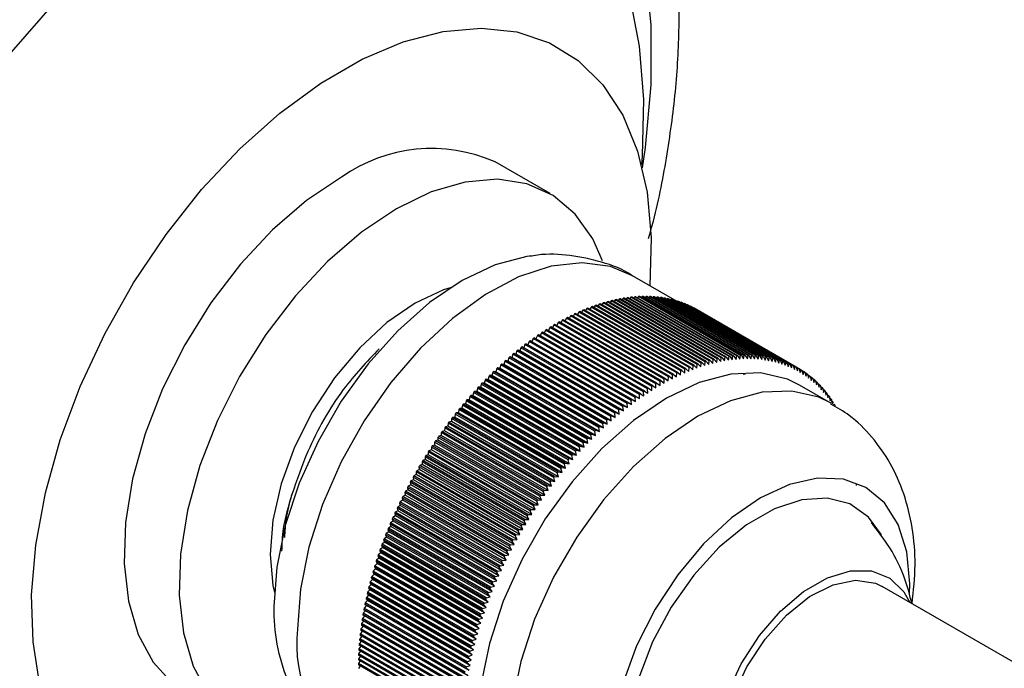
# Model space of a CAD drawing. Units: millimetres. Extents: x 3 to 2496, y 5 to 2495.
# Drawn here: x 223 to 267, y 2089 to 2119 of the extents above; entities that cross this region are included whole.
import ezdxf

# ---------------------------------------------------------------- set-up
doc = ezdxf.new("R2010")
doc.units = ezdxf.units.MM

msp = doc.modelspace()

# ---------------------------------------------------------------- linework, layer by layer
at = {"color": 7, "linetype": 'Continuous', "lineweight": 25}
for p, q in [((246.729, 2110.835), (244.254, 2112.264)), ((252.453, 2105.972), (250.438, 2107.135)), ((249.665, 2106.05), (249.609, 2105.974)), ((254.261, 2103.397), (249.665, 2106.05)), ((254.305, 2103.406), (249.708, 2106.06)), ((249.843, 2106.087), (249.788, 2106.014)), ((254.439, 2103.434), (249.843, 2106.087)), ((254.482, 2103.442), (249.886, 2106.095)), ((250.02, 2106.118), (249.966, 2106.049)), ((254.616, 2103.465), (250.02, 2106.118)), ((254.659, 2103.472), (250.062, 2106.125)), ((250.195, 2106.145), (250.143, 2106.079)), ((254.791, 2103.492), (250.195, 2106.145)), ((254.834, 2103.497), (250.238, 2106.151)), ((250.369, 2106.166), (250.318, 2106.104)), ((254.965, 2103.513), (250.369, 2106.166)), ((255.007, 2103.518), (250.411, 2106.171)), ((250.542, 2106.183), (250.493, 2106.124)), ((255.138, 2103.53), (250.542, 2106.183)), ((255.18, 2103.533), (250.583, 2106.186)), ((250.713, 2106.194), (250.665, 2106.139)), ((255.309, 2103.541), (250.713, 2106.194)), ((255.35, 2103.543), (250.754, 2106.196)), ((250.882, 2106.201), (250.836, 2106.149)), ((255.478, 2103.547), (250.882, 2106.201)), ((255.519, 2103.548), (250.923, 2106.201)), ((251.05, 2106.202), (251.006, 2106.153)), ((255.646, 2103.549), (251.05, 2106.202)), ((255.686, 2103.548), (251.09, 2106.201)), ((251.216, 2106.198), (251.174, 2106.153)), ((255.812, 2103.545), (251.216, 2106.198)), ((255.852, 2103.543), (251.256, 2106.196)), ((251.38, 2106.189), (251.34, 2106.148)), ((255.976, 2103.536), (251.38, 2106.189)), ((256.016, 2103.533), (251.419, 2106.186)), ((251.542, 2106.175), (251.505, 2106.137)), ((256.138, 2103.522), (251.542, 2106.175)), ((256.177, 2103.518), (251.581, 2106.171)), ((251.702, 2106.157), (251.667, 2106.122)), ((256.298, 2103.503), (251.702, 2106.157)), ((256.337, 2103.498), (251.741, 2106.151)), ((251.86, 2106.133), (251.828, 2106.101)), ((256.456, 2103.479), (251.86, 2106.133)), ((256.494, 2103.473), (251.898, 2106.126)), ((252.016, 2106.104), (251.986, 2106.075)), ((256.612, 2103.45), (252.016, 2106.104)), ((256.65, 2103.442), (252.054, 2106.096)), ((252.17, 2106.07), (252.143, 2106.045)), ((256.766, 2103.416), (252.17, 2106.07)), ((256.803, 2103.407), (252.207, 2106.061)), ((252.847, 2102.946), (248.251, 2105.599)), ((248.391, 2105.656), (248.329, 2105.554)), ((252.987, 2103.003), (248.391, 2105.656)), ((253.032, 2103.02), (248.436, 2105.674)), ((248.576, 2105.727), (248.514, 2105.629)), ((253.172, 2103.074), (248.576, 2105.727)), ((253.217, 2103.09), (248.62, 2105.744)), ((248.759, 2105.793), (248.699, 2105.698)), ((253.355, 2103.14), (248.759, 2105.793)), ((253.4, 2103.155), (248.804, 2105.809)), ((248.942, 2105.854), (248.882, 2105.763)), ((253.538, 2103.201), (248.942, 2105.854)), ((253.583, 2103.215), (248.987, 2105.869)), ((249.124, 2105.911), (249.065, 2105.823)), ((253.721, 2103.257), (249.124, 2105.911)), ((253.765, 2103.27), (249.169, 2105.924)), ((249.306, 2105.962), (249.247, 2105.878)), ((253.902, 2103.309), (249.306, 2105.962)), ((253.946, 2103.321), (249.35, 2105.974)), ((249.486, 2106.009), (249.429, 2105.928)), ((254.082, 2103.355), (249.486, 2106.009)), ((254.126, 2103.366), (249.53, 2106.019)), ((252.321, 2106.031), (252.297, 2106.009)), ((256.918, 2103.377), (252.321, 2106.031)), ((256.954, 2103.367), (252.358, 2106.02)), ((252.471, 2105.987), (252.449, 2105.968)), ((257.067, 2103.333), (252.471, 2105.987)), ((257.103, 2103.322), (252.507, 2105.975)), ((252.617, 2105.938), (252.599, 2105.922)), ((257.214, 2103.284), (252.617, 2105.938)), ((257.249, 2103.272), (252.653, 2105.925)), ((252.762, 2105.884), (252.746, 2105.871)), ((257.358, 2103.231), (252.762, 2105.884)), ((257.393, 2103.217), (252.797, 2105.87)), ((252.904, 2105.825), (252.891, 2105.815)), ((257.5, 2103.172), (252.904, 2105.825)), ((257.534, 2103.157), (252.938, 2105.81)), ((253.043, 2105.762), (253.034, 2105.755)), ((257.639, 2103.108), (253.043, 2105.762)), ((257.673, 2103.092), (253.076, 2105.745)), ((253.18, 2105.693), (253.174, 2105.689)), ((257.776, 2103.04), (253.18, 2105.693)), ((257.809, 2103.022), (253.212, 2105.676)), ((253.313, 2105.62), (253.312, 2105.618)), ((257.91, 2102.966), (253.313, 2105.62)), ((251.916, 2102.501), (247.32, 2105.155)), ((247.462, 2105.229), (247.398, 2105.11)), ((252.058, 2102.576), (247.462, 2105.229)), ((252.103, 2102.6), (247.507, 2105.253)), ((247.648, 2105.324), (247.585, 2105.208)), ((252.244, 2102.671), (247.648, 2105.324)), ((252.29, 2102.693), (247.694, 2105.347)), ((247.835, 2105.414), (247.772, 2105.301)), ((252.431, 2102.761), (247.835, 2105.414)), ((252.476, 2102.782), (247.88, 2105.435)), ((248.021, 2105.5), (247.958, 2105.39)), ((252.617, 2102.846), (248.021, 2105.5)), ((252.662, 2102.866), (248.066, 2105.52)), ((248.206, 2105.58), (248.144, 2105.475)), ((252.802, 2102.927), (248.206, 2105.58)), ((251.169, 2102.063), (246.573, 2104.716)), ((246.714, 2104.805), (246.652, 2104.671)), ((251.31, 2102.151), (246.714, 2104.805)), ((251.356, 2102.179), (246.759, 2104.833)), ((246.901, 2104.918), (246.838, 2104.787)), ((251.497, 2102.264), (246.901, 2104.918)), ((251.543, 2102.291), (246.946, 2104.944)), ((247.088, 2105.026), (247.025, 2104.899)), ((251.684, 2102.373), (247.088, 2105.026)), ((251.73, 2102.399), (247.133, 2105.052)), ((247.275, 2105.13), (247.212, 2105.007)), ((251.871, 2102.477), (247.275, 2105.13)), ((245.968, 2104.309), (245.909, 2104.164)), ((250.565, 2101.656), (245.968, 2104.309)), ((250.61, 2101.688), (246.014, 2104.341)), ((246.154, 2104.439), (246.093, 2104.295)), ((250.75, 2101.786), (246.154, 2104.439)), ((250.796, 2101.817), (246.2, 2104.47)), ((246.341, 2104.565), (246.279, 2104.425)), ((250.937, 2101.912), (246.341, 2104.565)), ((250.982, 2101.942), (246.386, 2104.596)), ((246.527, 2104.687), (246.465, 2104.55)), ((251.123, 2102.034), (246.527, 2104.687)), ((245.414, 2103.892), (245.361, 2103.747)), ((250.01, 2101.239), (245.414, 2103.892)), ((250.055, 2101.274), (245.459, 2103.928)), ((245.543, 2103.89), (245.459, 2103.928)), ((245.598, 2104.035), (245.543, 2103.89)), ((250.21, 2101.196), (245.543, 2103.89)), ((250.194, 2101.382), (245.598, 2104.035)), ((250.239, 2101.416), (245.643, 2104.07)), ((245.726, 2104.029), (245.643, 2104.07)), ((245.783, 2104.174), (245.726, 2104.029)), ((250.393, 2101.335), (245.726, 2104.029)), ((250.379, 2101.521), (245.783, 2104.174)), ((250.424, 2101.554), (245.828, 2104.207)), ((245.909, 2104.164), (245.828, 2104.207)), ((250.576, 2101.469), (245.909, 2104.164)), ((244.866, 2103.44), (244.819, 2103.294)), ((249.462, 2100.786), (244.866, 2103.44)), ((249.506, 2100.824), (244.91, 2103.478)), ((244.999, 2103.449), (244.91, 2103.478)), ((245.047, 2103.595), (244.999, 2103.449)), ((249.666, 2100.755), (244.999, 2103.449)), ((249.644, 2100.941), (245.047, 2103.595)), ((249.688, 2100.978), (245.092, 2103.632)), ((245.179, 2103.6), (245.092, 2103.632)), ((245.23, 2103.745), (245.179, 2103.6)), ((249.846, 2100.905), (245.179, 2103.6)), ((249.826, 2101.092), (245.23, 2103.745)), ((249.871, 2101.128), (245.275, 2103.782)), ((245.361, 2103.747), (245.275, 2103.782)), ((250.028, 2101.052), (245.361, 2103.747)), ((254.239, 2103.229), (254.261, 2103.397)), ((254.305, 2103.406), (254.415, 2103.267)), ((254.415, 2103.267), (254.439, 2103.434)), ((254.482, 2103.442), (254.591, 2103.3)), ((254.591, 2103.3), (254.616, 2103.465)), ((254.659, 2103.472), (254.765, 2103.328)), ((254.765, 2103.328), (254.791, 2103.492)), ((254.834, 2103.497), (254.938, 2103.351)), ((254.938, 2103.351), (254.965, 2103.513)), ((255.007, 2103.518), (255.109, 2103.369)), ((255.109, 2103.369), (255.138, 2103.53)), ((255.18, 2103.533), (255.279, 2103.382)), ((255.279, 2103.382), (255.309, 2103.541)), ((255.35, 2103.543), (255.447, 2103.391)), ((255.447, 2103.391), (255.478, 2103.547)), ((255.519, 2103.548), (255.614, 2103.394)), ((255.614, 2103.394), (255.646, 2103.549)), ((255.686, 2103.548), (255.779, 2103.392)), ((255.779, 2103.392), (255.812, 2103.545)), ((255.852, 2103.543), (255.942, 2103.385)), ((255.942, 2103.385), (255.976, 2103.536)), ((256.016, 2103.533), (256.103, 2103.373)), ((256.103, 2103.373), (256.138, 2103.522)), ((256.177, 2103.518), (256.263, 2103.356)), ((256.263, 2103.356), (256.298, 2103.503)), ((256.337, 2103.498), (256.42, 2103.335)), ((256.42, 2103.335), (256.456, 2103.479)), ((256.494, 2103.473), (256.575, 2103.308)), ((256.575, 2103.308), (256.612, 2103.45)), ((256.65, 2103.442), (256.728, 2103.276)), ((256.728, 2103.276), (256.766, 2103.416)), ((256.803, 2103.407), (256.879, 2103.239)), ((256.879, 2103.239), (256.918, 2103.377)), ((244.326, 2102.952), (244.286, 2102.807)), ((248.922, 2100.299), (244.326, 2102.952)), ((248.965, 2100.34), (244.369, 2102.993)), ((244.462, 2102.973), (244.369, 2102.993)), ((244.505, 2103.119), (244.462, 2102.973)), ((249.129, 2100.279), (244.462, 2102.973)), ((249.101, 2100.465), (244.505, 2103.119)), ((249.145, 2100.505), (244.548, 2103.158)), ((244.64, 2103.135), (244.548, 2103.158)), ((244.685, 2103.281), (244.64, 2103.135)), ((249.307, 2100.441), (244.64, 2103.135)), ((249.281, 2100.628), (244.685, 2103.281)), ((249.325, 2100.667), (244.729, 2103.32)), ((244.819, 2103.294), (244.729, 2103.32)), ((249.486, 2100.6), (244.819, 2103.294)), ((252.792, 2102.748), (252.802, 2102.927)), ((252.847, 2102.946), (252.975, 2102.825)), ((252.975, 2102.825), (252.987, 2103.003)), ((253.032, 2103.02), (253.158, 2102.897)), ((253.158, 2102.897), (253.172, 2103.074)), ((253.217, 2103.09), (253.34, 2102.965)), ((253.34, 2102.965), (253.355, 2103.14)), ((253.4, 2103.155), (253.522, 2103.027)), ((253.522, 2103.027), (253.538, 2103.201)), ((253.583, 2103.215), (253.702, 2103.085)), ((253.702, 2103.085), (253.721, 2103.257)), ((253.765, 2103.27), (253.882, 2103.138)), ((253.882, 2103.138), (253.902, 2103.309)), ((253.946, 2103.321), (254.061, 2103.186)), ((254.061, 2103.186), (254.082, 2103.355)), ((254.126, 2103.366), (254.239, 2103.229)), ((256.954, 2103.367), (257.028, 2103.198)), ((257.028, 2103.198), (257.067, 2103.333)), ((257.103, 2103.322), (257.174, 2103.151)), ((257.174, 2103.151), (257.214, 2103.284)), ((257.249, 2103.272), (257.318, 2103.1)), ((257.318, 2103.1), (257.358, 2103.231)), ((257.393, 2103.217), (257.459, 2103.043)), ((257.459, 2103.043), (257.5, 2103.172)), ((257.534, 2103.157), (257.598, 2102.982)), ((257.598, 2102.982), (257.639, 2103.108)), ((257.673, 2103.092), (257.735, 2102.916)), ((257.735, 2102.916), (257.776, 2103.04)), ((257.809, 2103.022), (257.868, 2102.845)), ((257.868, 2102.845), (257.91, 2102.966)), ((257.942, 2102.948), (257.999, 2102.77)), ((258.041, 2102.888), (257.943, 2102.945)), ((243.972, 2102.609), (243.936, 2102.465)), ((248.568, 2099.956), (243.972, 2102.609)), ((248.611, 2099.998), (244.015, 2102.652)), ((244.11, 2102.638), (244.015, 2102.652)), ((244.148, 2102.783), (244.11, 2102.638)), ((248.777, 2099.944), (244.11, 2102.638)), ((248.744, 2100.129), (244.148, 2102.783)), ((248.787, 2100.171), (244.191, 2102.824)), ((244.286, 2102.807), (244.191, 2102.824)), ((248.953, 2100.113), (244.286, 2102.807)), ((251.916, 2102.501), (252.054, 2102.394)), ((252.054, 2102.394), (252.058, 2102.576)), ((252.103, 2102.6), (252.239, 2102.49)), ((252.239, 2102.49), (252.244, 2102.671)), ((252.29, 2102.693), (252.424, 2102.581)), ((252.424, 2102.581), (252.431, 2102.761)), ((252.476, 2102.782), (252.608, 2102.667)), ((252.608, 2102.667), (252.617, 2102.846)), ((252.662, 2102.866), (252.792, 2102.748)), ((255.529, 2102.698), (255.423, 2102.684)), ((257.999, 2102.77), (258.041, 2102.888)), ((258.072, 2102.868), (258.127, 2102.689)), ((258.169, 2102.805), (258.075, 2102.86)), ((258.127, 2102.689), (258.169, 2102.805)), ((258.2, 2102.784), (258.253, 2102.604)), ((258.295, 2102.718), (258.204, 2102.77)), ((258.253, 2102.604), (258.295, 2102.718)), ((258.325, 2102.696), (258.375, 2102.515)), ((258.417, 2102.625), (258.33, 2102.675)), ((258.375, 2102.515), (258.417, 2102.625)), ((258.447, 2102.602), (258.494, 2102.42)), ((258.537, 2102.528), (258.453, 2102.576)), ((258.494, 2102.42), (258.537, 2102.528)), ((258.565, 2102.504), (258.611, 2102.321)), ((243.451, 2102.069), (243.422, 2101.926)), ((248.047, 2099.415), (243.451, 2102.069)), ((248.089, 2099.46), (243.493, 2102.114)), ((243.592, 2102.109), (243.493, 2102.114)), ((243.623, 2102.252), (243.592, 2102.109)), ((248.259, 2099.415), (243.592, 2102.109)), ((248.219, 2099.599), (243.623, 2102.252)), ((248.261, 2099.643), (243.665, 2102.296)), ((243.763, 2102.288), (243.665, 2102.296)), ((243.797, 2102.432), (243.763, 2102.288)), ((248.43, 2099.594), (243.763, 2102.288)), ((248.393, 2099.779), (243.797, 2102.432)), ((248.435, 2099.822), (243.839, 2102.476)), ((243.936, 2102.465), (243.839, 2102.476)), ((248.603, 2099.771), (243.936, 2102.465)), ((251.169, 2102.063), (251.314, 2101.967)), ((251.314, 2101.967), (251.31, 2102.151)), ((251.356, 2102.179), (251.499, 2102.08)), ((251.499, 2102.08), (251.497, 2102.264)), ((251.543, 2102.291), (251.684, 2102.189)), ((251.684, 2102.189), (251.684, 2102.373)), ((251.73, 2102.399), (251.869, 2102.294)), ((251.869, 2102.294), (251.871, 2102.477)), ((259.381, 2101.396), (257.966, 2102.212)), ((258.653, 2102.427), (258.573, 2102.473)), ((258.611, 2102.321), (258.653, 2102.427)), ((258.681, 2102.401), (258.724, 2102.218)), ((258.767, 2102.32), (258.69, 2102.365)), ((258.724, 2102.218), (258.767, 2102.32)), ((258.794, 2102.294), (258.835, 2102.11)), ((258.877, 2102.21), (258.803, 2102.252)), ((258.835, 2102.11), (258.877, 2102.21)), ((258.903, 2102.182), (258.942, 2101.998)), ((258.984, 2102.095), (258.913, 2102.136)), ((258.942, 2101.998), (258.984, 2102.095)), ((259.01, 2102.066), (259.046, 2101.881)), ((243.111, 2101.692), (243.087, 2101.55)), ((247.707, 2099.038), (243.111, 2101.692)), ((243.254, 2101.74), (243.152, 2101.738)), ((247.748, 2099.085), (243.152, 2101.738)), ((243.28, 2101.882), (243.254, 2101.74)), ((247.921, 2099.045), (243.254, 2101.74)), ((247.876, 2099.228), (243.28, 2101.882)), ((247.918, 2099.274), (243.322, 2101.927)), ((243.422, 2101.926), (243.322, 2101.927)), ((248.089, 2099.232), (243.422, 2101.926)), ((250.576, 2101.469), (250.565, 2101.656)), ((250.61, 2101.688), (250.76, 2101.6)), ((250.76, 2101.6), (250.75, 2101.786)), ((250.796, 2101.817), (250.944, 2101.727)), ((250.944, 2101.727), (250.937, 2101.912)), ((250.982, 2101.942), (251.129, 2101.849)), ((251.129, 2101.849), (251.123, 2102.034)), ((259.088, 2101.975), (259.02, 2102.014)), ((259.046, 2101.881), (259.088, 2101.975)), ((259.113, 2101.945), (259.147, 2101.76)), ((259.188, 2101.851), (259.123, 2101.889)), ((259.147, 2101.76), (259.188, 2101.851)), ((259.212, 2101.82), (259.244, 2101.635)), ((259.286, 2101.723), (259.223, 2101.759)), ((259.244, 2101.635), (259.286, 2101.723)), ((259.309, 2101.691), (259.339, 2101.505)), ((259.38, 2101.59), (259.319, 2101.625)), ((242.759, 2101.163), (242.655, 2101.152)), ((247.251, 2098.499), (242.655, 2101.152)), ((242.778, 2101.303), (242.759, 2101.163)), ((247.426, 2098.469), (242.759, 2101.163)), ((247.375, 2098.649), (242.778, 2101.303)), ((242.922, 2101.358), (242.819, 2101.351)), ((247.415, 2098.697), (242.819, 2101.351)), ((242.944, 2101.499), (242.922, 2101.358)), ((247.589, 2098.664), (242.922, 2101.358)), ((247.54, 2098.845), (242.944, 2101.499)), ((243.087, 2101.55), (242.985, 2101.546)), ((247.581, 2098.893), (242.985, 2101.546)), ((247.754, 2098.856), (243.087, 2101.55)), ((250.028, 2101.052), (250.01, 2101.239)), ((250.055, 2101.274), (250.21, 2101.196)), ((250.21, 2101.196), (250.194, 2101.382)), ((250.239, 2101.416), (250.393, 2101.335)), ((250.393, 2101.335), (250.379, 2101.521)), ((250.424, 2101.554), (250.576, 2101.469)), ((259.339, 2101.505), (259.38, 2101.59)), ((259.402, 2101.557), (259.43, 2101.371)), ((259.47, 2101.454), (259.412, 2101.487)), ((259.43, 2101.371), (259.47, 2101.454)), ((259.557, 2101.313), (259.502, 2101.345)), ((242.438, 2100.764), (242.332, 2100.747)), ((246.928, 2098.094), (242.332, 2100.747)), ((242.453, 2100.902), (242.438, 2100.764)), ((247.105, 2098.07), (242.438, 2100.764)), ((247.049, 2098.249), (242.453, 2100.902)), ((242.598, 2100.965), (242.492, 2100.951)), ((247.089, 2098.298), (242.492, 2100.951)), ((242.615, 2101.104), (242.598, 2100.965)), ((247.265, 2098.271), (242.598, 2100.965)), ((247.211, 2098.45), (242.615, 2101.104)), ((249.486, 2100.6), (249.462, 2100.786)), ((249.506, 2100.824), (249.666, 2100.755)), ((249.666, 2100.755), (249.644, 2100.941)), ((249.688, 2100.978), (249.846, 2100.905)), ((249.846, 2100.905), (249.826, 2101.092)), ((249.871, 2101.128), (250.028, 2101.052)), ((241.98, 2100.281), (241.973, 2100.146)), ((246.577, 2097.627), (241.98, 2100.281)), ((242.126, 2100.355), (242.018, 2100.332)), ((246.614, 2097.679), (242.018, 2100.332)), ((242.136, 2100.49), (242.126, 2100.355)), ((246.793, 2097.66), (242.126, 2100.355)), ((246.732, 2097.837), (242.136, 2100.49)), ((242.281, 2100.561), (242.174, 2100.541)), ((246.77, 2097.888), (242.174, 2100.541)), ((242.293, 2100.697), (242.281, 2100.561)), ((246.948, 2097.866), (242.281, 2100.561)), ((246.89, 2098.044), (242.293, 2100.697)), ((248.953, 2100.113), (248.922, 2100.299)), ((248.965, 2100.34), (249.129, 2100.279)), ((249.129, 2100.279), (249.101, 2100.465)), ((249.145, 2100.505), (249.307, 2100.441)), ((249.307, 2100.441), (249.281, 2100.628)), ((249.325, 2100.667), (249.486, 2100.6)), ((241.676, 2099.854), (241.673, 2099.722)), ((246.272, 2097.201), (241.676, 2099.854)), ((241.822, 2099.935), (241.713, 2099.906)), ((246.309, 2097.253), (241.713, 2099.906)), ((241.827, 2100.068), (241.822, 2099.935)), ((246.489, 2097.241), (241.822, 2099.935)), ((246.423, 2097.415), (241.827, 2100.068)), ((241.973, 2100.146), (241.864, 2100.12)), ((246.46, 2097.467), (241.864, 2100.12)), ((246.64, 2097.452), (241.973, 2100.146)), ((248.435, 2099.822), (248.603, 2099.771)), ((248.603, 2099.771), (248.568, 2099.956)), ((248.611, 2099.998), (248.777, 2099.944)), ((248.777, 2099.944), (248.744, 2100.129)), ((248.787, 2100.171), (248.953, 2100.113)), ((245.978, 2096.765), (241.381, 2099.418)), ((241.381, 2099.418), (241.383, 2099.289)), ((241.527, 2099.506), (241.417, 2099.472)), ((246.013, 2096.818), (241.417, 2099.472)), ((241.528, 2099.637), (241.527, 2099.506)), ((246.194, 2096.812), (241.527, 2099.506)), ((246.124, 2096.984), (241.528, 2099.637)), ((241.673, 2099.722), (241.564, 2099.69)), ((246.16, 2097.037), (241.564, 2099.69)), ((246.34, 2097.028), (241.673, 2099.722)), ((248.089, 2099.232), (248.047, 2099.415)), ((248.089, 2099.46), (248.259, 2099.415)), ((248.259, 2099.415), (248.219, 2099.599)), ((248.261, 2099.643), (248.43, 2099.594)), ((248.43, 2099.594), (248.393, 2099.779)), ((245.693, 2096.321), (241.096, 2098.974)), ((241.096, 2098.974), (241.103, 2098.848)), ((241.242, 2099.069), (241.131, 2099.029)), ((245.727, 2096.375), (241.131, 2099.029)), ((245.834, 2096.544), (241.238, 2099.197)), ((241.238, 2099.197), (241.242, 2099.069)), ((245.909, 2096.375), (241.242, 2099.069)), ((241.383, 2099.289), (241.272, 2099.251)), ((245.869, 2096.598), (241.272, 2099.251)), ((246.05, 2096.595), (241.383, 2099.289)), ((247.754, 2098.856), (247.707, 2099.038)), ((247.748, 2099.085), (247.921, 2099.045)), ((247.921, 2099.045), (247.876, 2099.228)), ((247.918, 2099.274), (248.089, 2099.232)), ((245.418, 2095.869), (240.822, 2098.523)), ((240.822, 2098.523), (240.833, 2098.399)), ((240.966, 2098.624), (240.855, 2098.578)), ((245.451, 2095.925), (240.855, 2098.578)), ((245.554, 2096.096), (240.958, 2098.749)), ((240.958, 2098.749), (240.966, 2098.624)), ((245.633, 2095.93), (240.966, 2098.624)), ((241.103, 2098.848), (240.991, 2098.804)), ((245.587, 2096.151), (240.991, 2098.804)), ((245.77, 2096.153), (241.103, 2098.848)), ((247.251, 2098.499), (247.426, 2098.469)), ((247.426, 2098.469), (247.375, 2098.649)), ((247.415, 2098.697), (247.589, 2098.664)), ((247.589, 2098.664), (247.54, 2098.845)), ((247.581, 2098.893), (247.754, 2098.856)), ((245.154, 2095.411), (240.558, 2098.064)), ((240.558, 2098.064), (240.574, 2097.944)), ((240.702, 2098.172), (240.59, 2098.12)), ((245.186, 2095.467), (240.59, 2098.12)), ((245.285, 2095.641), (240.688, 2098.294)), ((240.688, 2098.294), (240.702, 2098.172)), ((245.369, 2095.478), (240.702, 2098.172)), ((240.833, 2098.399), (240.721, 2098.35)), ((245.317, 2095.697), (240.721, 2098.35)), ((245.5, 2095.705), (240.833, 2098.399)), ((246.928, 2098.094), (247.105, 2098.07)), ((247.105, 2098.07), (247.049, 2098.249)), ((247.089, 2098.298), (247.265, 2098.271)), ((247.265, 2098.271), (247.211, 2098.45)), ((240.449, 2097.715), (240.336, 2097.657)), ((244.932, 2095.003), (240.336, 2097.657)), ((245.027, 2095.179), (240.43, 2097.833)), ((240.43, 2097.833), (240.449, 2097.715)), ((245.115, 2095.02), (240.449, 2097.715)), ((240.574, 2097.944), (240.461, 2097.889)), ((245.057, 2095.236), (240.461, 2097.889)), ((245.241, 2095.25), (240.574, 2097.944)), ((246.64, 2097.452), (246.577, 2097.627)), ((246.614, 2097.679), (246.793, 2097.66)), ((246.793, 2097.66), (246.732, 2097.837)), ((246.77, 2097.888), (246.948, 2097.866)), ((246.948, 2097.866), (246.89, 2098.044)), ((240.207, 2097.251), (240.094, 2097.188)), ((244.69, 2094.535), (240.094, 2097.188)), ((244.78, 2094.713), (240.184, 2097.366)), ((240.184, 2097.366), (240.207, 2097.251)), ((244.874, 2094.557), (240.207, 2097.251)), ((240.326, 2097.483), (240.213, 2097.423)), ((244.809, 2094.77), (240.213, 2097.423)), ((244.902, 2094.947), (240.306, 2097.6)), ((240.306, 2097.6), (240.326, 2097.483)), ((244.993, 2094.789), (240.326, 2097.483)), ((246.34, 2097.028), (246.272, 2097.201)), ((246.309, 2097.253), (246.489, 2097.241)), ((246.489, 2097.241), (246.423, 2097.415)), ((246.46, 2097.467), (246.64, 2097.452)), ((239.977, 2096.783), (239.864, 2096.715)), ((244.545, 2094.241), (239.949, 2096.894)), ((239.949, 2096.894), (239.977, 2096.783)), ((240.09, 2097.018), (239.977, 2096.952)), ((244.573, 2094.299), (239.977, 2096.952)), ((244.644, 2094.089), (239.977, 2096.783)), ((244.661, 2094.477), (240.065, 2097.131)), ((240.065, 2097.131), (240.09, 2097.018)), ((244.757, 2094.324), (240.09, 2097.018)), ((246.05, 2096.595), (245.978, 2096.765)), ((246.013, 2096.818), (246.194, 2096.812)), ((246.194, 2096.812), (246.124, 2096.984)), ((246.16, 2097.037), (246.34, 2097.028)), ((239.759, 2096.312), (239.646, 2096.238)), ((244.323, 2093.765), (239.727, 2096.419)), ((239.727, 2096.419), (239.759, 2096.312)), ((239.866, 2096.548), (239.753, 2096.477)), ((244.35, 2093.823), (239.753, 2096.477)), ((244.426, 2093.618), (239.759, 2096.312)), ((244.433, 2094.004), (239.837, 2096.657)), ((239.837, 2096.657), (239.866, 2096.548)), ((244.46, 2094.061), (239.864, 2096.715)), ((244.533, 2093.854), (239.866, 2096.548)), ((245.77, 2096.153), (245.693, 2096.321)), ((245.727, 2096.375), (245.909, 2096.375)), ((245.909, 2096.375), (245.834, 2096.544)), ((245.869, 2096.598), (246.05, 2096.595)), ((239.554, 2095.838), (239.442, 2095.758)), ((244.114, 2093.287), (239.518, 2095.94)), ((239.518, 2095.94), (239.554, 2095.838)), ((239.655, 2096.075), (239.543, 2095.998)), ((244.139, 2093.345), (239.543, 2095.998)), ((244.221, 2093.143), (239.554, 2095.838)), ((244.217, 2093.526), (239.621, 2096.18)), ((239.621, 2096.18), (239.655, 2096.075)), ((244.243, 2093.585), (239.646, 2096.238)), ((244.322, 2093.381), (239.655, 2096.075)), ((245.5, 2095.705), (245.418, 2095.869)), ((245.451, 2095.925), (245.633, 2095.93)), ((245.633, 2095.93), (245.554, 2096.096)), ((245.587, 2096.151), (245.77, 2096.153)), ((243.918, 2092.806), (239.321, 2095.459)), ((239.321, 2095.459), (239.362, 2095.361)), ((239.457, 2095.6), (239.345, 2095.518)), ((243.941, 2092.865), (239.345, 2095.518)), ((244.014, 2093.046), (239.418, 2095.7)), ((239.418, 2095.7), (239.457, 2095.6)), ((244.038, 2093.105), (239.442, 2095.758)), ((244.124, 2092.905), (239.457, 2095.6)), ((245.241, 2095.25), (245.154, 2095.411)), ((245.186, 2095.467), (245.369, 2095.478)), ((245.369, 2095.478), (245.285, 2095.641)), ((245.317, 2095.697), (245.5, 2095.705)), ((243.735, 2092.324), (239.139, 2094.977)), ((239.139, 2094.977), (239.184, 2094.884)), ((239.272, 2095.123), (239.16, 2095.036)), ((243.756, 2092.382), (239.16, 2095.036)), ((243.825, 2092.565), (239.228, 2095.218)), ((239.228, 2095.218), (239.272, 2095.123)), ((239.362, 2095.361), (239.251, 2095.277)), ((243.847, 2092.624), (239.251, 2095.277)), ((243.938, 2092.428), (239.272, 2095.123)), ((244.029, 2092.667), (239.362, 2095.361)), ((244.993, 2094.789), (244.902, 2094.947)), ((244.932, 2095.003), (245.115, 2095.02)), ((245.115, 2095.02), (245.027, 2095.179)), ((245.057, 2095.236), (245.241, 2095.25)), ((239.1, 2094.645), (238.99, 2094.553)), ((243.586, 2091.9), (238.99, 2094.553)), ((243.649, 2092.082), (239.053, 2094.736)), ((239.053, 2094.736), (239.1, 2094.645)), ((239.184, 2094.884), (239.073, 2094.794)), ((243.669, 2092.141), (239.073, 2094.794)), ((243.767, 2091.951), (239.1, 2094.645)), ((243.851, 2092.19), (239.184, 2094.884)), ((244.69, 2094.535), (244.874, 2094.557)), ((244.874, 2094.557), (244.78, 2094.713)), ((244.809, 2094.77), (244.993, 2094.789)), ((238.942, 2094.167), (238.833, 2094.071)), ((243.429, 2091.417), (238.833, 2094.071)), ((243.487, 2091.6), (238.891, 2094.253)), ((238.891, 2094.253), (238.942, 2094.167)), ((239.019, 2094.406), (238.91, 2094.312)), ((243.506, 2091.658), (238.91, 2094.312)), ((243.609, 2091.473), (238.942, 2094.167)), ((243.566, 2091.841), (238.97, 2094.494)), ((238.97, 2094.494), (239.019, 2094.406)), ((243.686, 2091.712), (239.019, 2094.406)), ((244.46, 2094.061), (244.644, 2094.089)), ((244.644, 2094.089), (244.545, 2094.241)), ((244.573, 2094.299), (244.757, 2094.324)), ((244.757, 2094.324), (244.661, 2094.477)), ((238.799, 2093.69), (238.691, 2093.589)), ((243.339, 2091.118), (238.743, 2093.771)), ((238.743, 2093.771), (238.799, 2093.69)), ((238.869, 2093.928), (238.76, 2093.83)), ((243.356, 2091.176), (238.76, 2093.83)), ((243.466, 2090.996), (238.799, 2093.69)), ((243.411, 2091.359), (238.815, 2094.012)), ((238.815, 2094.012), (238.869, 2093.928)), ((243.536, 2091.234), (238.869, 2093.928)), ((244.243, 2093.585), (244.426, 2093.618)), ((244.426, 2093.618), (244.323, 2093.765)), ((244.35, 2093.823), (244.533, 2093.854)), ((244.533, 2093.854), (244.433, 2094.004)), ((238.67, 2093.215), (238.563, 2093.11)), ((243.206, 2090.637), (238.61, 2093.291)), ((238.61, 2093.291), (238.67, 2093.215)), ((238.733, 2093.452), (238.625, 2093.349)), ((243.222, 2090.696), (238.625, 2093.349)), ((243.337, 2090.521), (238.67, 2093.215)), ((243.271, 2090.877), (238.675, 2093.531)), ((238.675, 2093.531), (238.733, 2093.452)), ((243.287, 2090.936), (238.691, 2093.589)), ((243.4, 2090.758), (238.733, 2093.452)), ((244.221, 2093.143), (244.114, 2093.287)), ((244.139, 2093.345), (244.322, 2093.381)), ((244.322, 2093.381), (244.217, 2093.526)), ((238.555, 2092.742), (238.451, 2092.633)), ((243.088, 2090.159), (238.492, 2092.813)), ((238.492, 2092.813), (238.555, 2092.742)), ((238.611, 2092.978), (238.505, 2092.871)), ((243.101, 2090.218), (238.505, 2092.871)), ((243.145, 2090.398), (238.549, 2093.051)), ((238.549, 2093.051), (238.611, 2092.978)), ((243.222, 2090.048), (238.555, 2092.742)), ((243.16, 2090.456), (238.563, 2093.11)), ((243.278, 2090.284), (238.611, 2092.978)), ((244.029, 2092.667), (243.918, 2092.806)), ((243.941, 2092.865), (244.124, 2092.905)), ((244.124, 2092.905), (244.014, 2093.046)), ((244.038, 2093.105), (244.221, 2093.143)), ((275.826, 2084.974), (261.684, 2093.138)), ((242.984, 2089.685), (238.388, 2092.338)), ((238.388, 2092.338), (238.456, 2092.273)), ((238.504, 2092.507), (238.4, 2092.396)), ((242.996, 2089.742), (238.4, 2092.396)), ((243.034, 2089.922), (238.438, 2092.575)), ((238.438, 2092.575), (238.504, 2092.507)), ((243.047, 2089.98), (238.451, 2092.633)), ((243.171, 2089.813), (238.504, 2092.507)), ((243.851, 2092.19), (243.735, 2092.324)), ((243.756, 2092.382), (243.938, 2092.428)), ((243.938, 2092.428), (243.825, 2092.565)), ((243.847, 2092.624), (244.029, 2092.667)), ((242.896, 2089.214), (238.3, 2091.868)), ((238.3, 2091.868), (238.371, 2091.808)), ((238.412, 2092.04), (238.31, 2091.925)), ((242.906, 2089.271), (238.31, 2091.925)), ((242.938, 2089.449), (238.342, 2092.102)), ((238.342, 2092.102), (238.412, 2092.04)), ((238.456, 2092.273), (238.353, 2092.16)), ((242.949, 2089.506), (238.353, 2092.16)), ((243.079, 2089.346), (238.412, 2092.04)), ((243.123, 2089.579), (238.456, 2092.273)), ((243.686, 2091.712), (243.566, 2091.841)), ((243.586, 2091.9), (243.767, 2091.951)), ((243.767, 2091.951), (243.649, 2092.082)), ((243.669, 2092.141), (243.851, 2092.19)), ((242.823, 2088.749), (238.227, 2091.402)), ((238.227, 2091.402), (238.302, 2091.348)), ((238.335, 2091.577), (238.235, 2091.458)), ((242.831, 2088.805), (238.235, 2091.458)), ((242.858, 2088.981), (238.262, 2091.634)), ((238.262, 2091.634), (238.335, 2091.577)), ((238.371, 2091.808), (238.271, 2091.691)), ((242.867, 2089.038), (238.271, 2091.691)), ((243.002, 2088.883), (238.335, 2091.577)), ((243.038, 2089.114), (238.371, 2091.808)), ((243.429, 2091.417), (243.609, 2091.473)), ((243.609, 2091.473), (243.487, 2091.6)), ((243.506, 2091.658), (243.686, 2091.712)), ((238.273, 2091.12), (238.176, 2090.998)), ((242.772, 2088.344), (238.176, 2090.998)), ((242.792, 2088.518), (238.196, 2091.171)), ((238.196, 2091.171), (238.273, 2091.12)), ((238.302, 2091.348), (238.203, 2091.227)), ((242.8, 2088.574), (238.203, 2091.227)), ((242.94, 2088.426), (238.273, 2091.12)), ((242.969, 2088.654), (238.302, 2091.348)), ((243.287, 2090.936), (243.466, 2090.996)), ((243.466, 2090.996), (243.339, 2091.118)), ((243.356, 2091.176), (243.536, 2091.234)), ((243.536, 2091.234), (243.411, 2091.359)), ((238.226, 2090.669), (238.132, 2090.544)), ((242.728, 2087.89), (238.132, 2090.544)), ((242.743, 2088.061), (238.146, 2090.715)), ((238.248, 2090.894), (238.152, 2090.77)), ((242.748, 2088.117), (238.152, 2090.77)), ((242.766, 2088.289), (238.169, 2090.942)), ((238.169, 2090.942), (238.248, 2090.894)), ((242.915, 2088.2), (238.248, 2090.894)), ((243.16, 2090.456), (243.337, 2090.521)), ((243.337, 2090.521), (243.206, 2090.637)), ((243.222, 2090.696), (243.4, 2090.758)), ((243.4, 2090.758), (243.271, 2090.877)), ((238.191, 2090.219), (238.103, 2090.097)), ((242.7, 2087.443), (238.103, 2090.097)), ((242.708, 2087.612), (238.112, 2090.265)), ((238.207, 2090.443), (238.116, 2090.319)), ((242.712, 2087.666), (238.116, 2090.319)), ((242.724, 2087.836), (238.127, 2090.489)), ((243.222, 2090.048), (243.088, 2090.159)), ((243.101, 2090.218), (243.278, 2090.284)), ((243.278, 2090.284), (243.145, 2090.398)), ((238.172, 2089.777), (238.091, 2089.658)), ((242.687, 2087.005), (238.091, 2089.658)), ((242.69, 2087.17), (238.094, 2089.823)), ((238.18, 2089.997), (238.095, 2089.876)), ((242.691, 2087.223), (238.095, 2089.876)), ((242.697, 2087.39), (238.101, 2090.043)), ((243.123, 2089.579), (242.984, 2089.685)), ((242.996, 2089.742), (243.171, 2089.813)), ((243.171, 2089.813), (243.034, 2089.922)), ((243.047, 2089.98), (243.222, 2090.048)), ((242.686, 2086.952), (238.09, 2089.605)), ((238.169, 2089.56), (238.09, 2089.442)), ((243.079, 2089.346), (242.938, 2089.449)), ((242.949, 2089.506), (243.123, 2089.579))]:
    msp.add_line(p, q, dxfattribs=at)
at = {"color": 8, "linetype": 'Continuous', "lineweight": 25, "flags": 128}
for points in [[(251.011, 2120.973), (251.263, 2118.438), (251.263, 2115.741), (251.011, 2112.914), (250.879, 2111.999)], [(250.438, 2107.135), (249.445, 2107.55), (248.168, 2107.721), (246.777, 2107.563), (245.311, 2107.082), (243.814, 2106.291), (242.326, 2105.212), (240.893, 2103.878), (239.554, 2102.326), (238.349, 2100.6), (237.312, 2098.752), (236.472, 2096.833), (235.855, 2094.899), (235.477, 2093.005), (235.35, 2091.207)], [(259.391, 2101.39), (258.835, 2101.658), (257.624, 2101.938), (256.283, 2101.886), (254.854, 2101.503), (253.381, 2100.801), (251.908, 2099.802), (250.479, 2098.535), (249.138, 2097.039), (247.927, 2095.36), (246.881, 2093.549), (246.033, 2091.66), (245.407, 2089.751), (245.025, 2087.88), (244.896, 2086.105)]]:
    msp.add_lwpolyline(points, dxfattribs=at)
at = {"color": 7, "linetype": 'Continuous', "lineweight": 25, "flags": 128}
for points in [[(222.462, 2117.21), (224.418, 2119.45)], [(250.314, 2119.697), (250.747, 2117.48), (250.934, 2115.079), (250.871, 2112.527), (250.842, 2112.145)], [(223.745, 2088.688), (223.434, 2090.633), (223.372, 2092.751), (223.559, 2095.002), (223.991, 2097.347), (224.662, 2099.744), (225.558, 2102.151), (226.665, 2104.524), (227.962, 2106.822), (229.426, 2109.002), (231.031, 2111.026), (232.749, 2112.859), (234.548, 2114.467), (236.397, 2115.821), (238.262, 2116.898), (240.111, 2117.679), (241.911, 2118.148), (243.628, 2118.299), (245.233, 2118.127), (246.697, 2117.637), (247.994, 2116.838), (249.101, 2115.742), (249.998, 2114.37), (250.668, 2112.747), (251.101, 2110.901), (251.287, 2108.866), (251.225, 2106.681)], [(237.33, 2111.578), (235.759, 2110.525), (234.228, 2109.206), (232.778, 2107.656), (231.446, 2105.914), (230.267, 2104.026), (229.27, 2102.041), (228.482, 2100.01), (227.923, 2097.985), (227.608, 2096.02), (227.544, 2094.165), (227.734, 2092.468), (228.173, 2090.973), (228.848, 2089.718), (229.744, 2088.737), (230.405, 2088.274)], [(249.084, 2107.814), (248.652, 2108.796), (247.864, 2109.918), (246.868, 2110.752), (245.688, 2111.278), (244.356, 2111.482), (242.906, 2111.358), (241.376, 2110.91), (239.805, 2110.15)], [(239.805, 2110.15), (238.234, 2109.096), (236.703, 2107.777), (235.253, 2106.227), (233.921, 2104.485), (232.742, 2102.597), (231.745, 2100.612), (230.957, 2098.581), (230.398, 2096.556), (230.083, 2094.591), (230.019, 2092.736), (230.209, 2091.039), (230.648, 2089.544), (231.323, 2088.29), (232.219, 2087.309), (233.31, 2086.626), (234.57, 2086.26), (235.966, 2086.22), (236.682, 2086.319)], [(245.883, 2108.038), (245.677, 2108.009), (244.248, 2107.626), (242.774, 2106.925), (241.301, 2105.925), (239.872, 2104.658), (238.532, 2103.163), (237.32, 2101.483), (236.274, 2099.672), (235.426, 2097.783), (234.801, 2095.874), (234.418, 2094.003), (234.289, 2092.228)], [(242.233, 2106.592), (241.929, 2106.495), (240.653, 2105.904)], [(240.653, 2105.904), (239.377, 2105.022), (238.15, 2103.884), (237.019, 2102.533), (236.028, 2101.021), (235.215, 2099.407), (234.61, 2097.753), (234.238, 2096.121), (234.112, 2094.575), (234.238, 2093.174), (234.306, 2092.861)], [(257.966, 2102.212), (257.421, 2102.474), (256.209, 2102.754), (254.869, 2102.702), (253.44, 2102.32), (251.967, 2101.618), (250.493, 2100.618), (249.065, 2099.352), (247.724, 2097.856), (246.513, 2096.177), (245.467, 2094.365), (244.618, 2092.476), (243.993, 2090.568), (243.61, 2088.697), (243.482, 2086.921)], [(262.916, 2092.794), (262.927, 2093.248), (262.798, 2094.687), (262.416, 2095.921), (261.795, 2096.904), (260.959, 2097.597), (259.942, 2097.974), (258.78, 2098.021), (257.52, 2097.735), (256.209, 2097.127), (254.899, 2096.222), (253.639, 2095.053), (252.477, 2093.665), (251.459, 2092.113), (250.624, 2090.455), (250.003, 2088.756), (249.621, 2087.08), (249.492, 2085.492), (249.492, 2085.492)], [(261.651, 2095.459), (261.072, 2096.257), (260.231, 2096.85), (259.215, 2097.116), (258.067, 2097.043), (256.838, 2096.635), (255.581, 2095.91), (254.352, 2094.899), (253.204, 2093.646), (252.188, 2092.206), (251.347, 2090.643), (250.719, 2089.023), (250.33, 2087.419), (250.199, 2085.9)], [(256.935, 2082.023), (256.622, 2082.008), (255.73, 2082.17), (254.998, 2082.644), (254.464, 2083.403), (254.158, 2084.407), (254.096, 2085.601), (254.281, 2086.922), (254.704, 2088.297), (255.341, 2089.654), (256.159, 2090.918), (257.112, 2092.021), (258.151, 2092.905), (259.218, 2093.521), (260.256, 2093.836), (261.21, 2093.834), (262.027, 2093.514), (262.665, 2092.893), (262.934, 2092.416)], [(254.442, 2085.492), (254.575, 2086.788), (254.966, 2088.155), (255.592, 2089.51), (256.411, 2090.766), (257.373, 2091.844), (258.418, 2092.677), (259.479, 2093.213), (260.491, 2093.417), (261.389, 2093.278), (261.684, 2093.138)]]:
    msp.add_lwpolyline(points, dxfattribs=at)
at = {"color": 7, "linetype": 'Continuous', "lineweight": 25}
for centre, radius, start, end in [((241.396, 2105.825), 7.045, 66.0604, 125.25), ((251.201, 2099.026), 7.19, 101.979, 102.3333), ((251.15, 2099.275), 6.936, 100.5028, 100.8657), ((251.108, 2099.515), 6.693, 98.9909, 99.3625), ((251.074, 2099.744), 6.461, 97.4428, 97.8233), ((251.048, 2099.964), 6.24, 95.8582, 96.2476), ((251.029, 2100.173), 6.03, 94.2368, 94.6352), ((251.016, 2100.371), 5.832, 92.5785, 92.9858), ((251.01, 2100.557), 5.645, 90.8834, 91.2997), ((251.009, 2100.733), 5.469, 89.1518, 89.577), ((251.014, 2100.896), 5.306, 87.3843, 87.8182), ((251.022, 2101.048), 5.153, 85.5815, 86.0239), ((251.035, 2101.188), 5.013, 83.7445, 84.1951), ((251.05, 2101.317), 4.883, 81.8744, 82.333), ((251.068, 2101.433), 4.766, 79.9729, 80.4389), ((251.088, 2101.538), 4.659, 78.0416, 78.5147), ((251.109, 2101.63), 4.564, 76.0826, 76.5622), ((251.933, 2096.751), 9.584, 112.5925, 112.8851), ((251.808, 2097.058), 9.253, 111.3741, 111.6736), ((251.693, 2097.359), 8.93, 110.1266, 110.4332), ((251.588, 2097.655), 8.616, 108.8491, 109.1631), ((251.492, 2097.944), 8.311, 107.5406, 107.8622), ((251.405, 2098.226), 8.016, 106.2001, 106.5297), ((251.328, 2098.501), 7.73, 104.827, 105.1646), ((251.26, 2098.768), 7.455, 103.4202, 103.766), ((251.13, 2101.711), 4.481, 74.0982, 74.5838), ((251.151, 2101.78), 4.408, 72.0911, 72.582), ((251.171, 2101.838), 4.347, 70.064, 70.5595), ((251.188, 2101.885), 4.297, 68.0199, 68.5193), ((251.203, 2101.921), 4.259, 65.9622, 66.4646), ((251.215, 2101.946), 4.231, 63.8942, 64.3988), ((251.222, 2101.961), 4.214, 61.8194, 62.3253), ((252.696, 2095.164), 11.345, 118.2826, 118.544), ((252.525, 2095.486), 10.981, 117.1949, 117.4621), ((252.364, 2095.807), 10.622, 116.0831, 116.3562), ((252.211, 2096.125), 10.269, 114.946, 115.2254), ((252.067, 2096.44), 9.922, 113.7828, 114.0687), ((253.458, 2093.871), 12.846, 122.4097, 122.6503), ((253.256, 2094.193), 12.466, 121.4096, 121.6551), ((253.062, 2094.517), 12.089, 120.389, 120.6396), ((252.875, 2094.84), 11.715, 119.347, 119.6028), ((254.101, 2092.917), 13.997, 125.2953, 125.5226), ((253.881, 2093.232), 13.613, 124.3517, 124.5832), ((253.666, 2093.55), 13.229, 123.3901, 123.6261), ((254.788, 2091.998), 15.145, 128.0263, 128.2419), ((254.555, 2092.299), 14.764, 127.1319, 127.3512), ((254.326, 2092.606), 14.381, 126.2218, 126.445), ((255.501, 2091.13), 16.268, 130.6232, 130.8288), ((255.262, 2091.413), 15.898, 129.7713, 129.98), ((255.024, 2091.702), 15.523, 128.9059, 129.118), ((255.797, 2096.373), 7.19, 101.979, 102.3333), ((255.747, 2096.622), 6.936, 100.5028, 100.8657), ((255.705, 2096.861), 6.693, 98.9909, 99.3625), ((255.671, 2097.091), 6.461, 97.4428, 97.8233), ((255.644, 2097.31), 6.24, 95.8582, 96.2476), ((255.625, 2097.519), 6.03, 94.2368, 94.6352), ((255.613, 2097.717), 5.832, 92.5785, 92.9858), ((255.606, 2097.904), 5.645, 90.8834, 91.2997), ((255.605, 2098.079), 5.469, 89.1518, 89.577), ((255.61, 2098.243), 5.306, 87.3843, 87.8182), ((255.618, 2098.395), 5.153, 85.5815, 86.0239), ((255.631, 2098.535), 5.013, 83.7445, 84.1951), ((255.647, 2098.663), 4.883, 81.8744, 82.333), ((255.665, 2098.78), 4.766, 79.9729, 80.4389), ((255.685, 2098.884), 4.659, 78.0416, 78.5147), ((255.705, 2098.977), 4.564, 76.0826, 76.5622), ((255.726, 2099.058), 4.481, 74.0982, 74.5838), ((256.221, 2090.331), 17.344, 133.1047, 133.3017), ((255.982, 2090.589), 16.992, 132.2893, 132.489), ((255.742, 2090.855), 16.633, 131.4623, 131.6649), ((256.529, 2094.098), 9.584, 112.5925, 112.8851), ((256.404, 2094.404), 9.253, 111.3741, 111.6736), ((256.289, 2094.706), 8.93, 110.1266, 110.4332), ((256.184, 2095.001), 8.616, 108.8491, 109.1631), ((256.088, 2095.291), 8.311, 107.5406, 107.8622), ((256.001, 2095.573), 8.016, 106.2001, 106.5297), ((255.924, 2095.848), 7.73, 104.827, 105.1646), ((255.856, 2096.115), 7.455, 103.4202, 103.766), ((255.747, 2099.127), 4.408, 72.0911, 72.582), ((255.767, 2099.185), 4.347, 70.064, 70.5595), ((255.784, 2099.232), 4.297, 68.0199, 68.5193), ((255.799, 2099.268), 4.259, 65.9622, 66.4646), ((255.811, 2099.293), 4.231, 63.8942, 64.3988), ((255.818, 2099.307), 4.214, 61.8194, 62.3253), ((255.821, 2099.312), 4.209, 59.7415, 60.2478), ((256.693, 2089.842), 18.023, 134.7036, 134.8956), ((256.458, 2090.081), 17.688, 133.9093, 134.1037), ((257.292, 2092.51), 11.345, 118.2826, 118.544), ((257.122, 2092.833), 10.981, 117.1949, 117.4621), ((256.96, 2093.153), 10.622, 116.0831, 116.3562), ((256.807, 2093.472), 10.269, 114.946, 115.2254), ((256.663, 2093.786), 9.922, 113.7828, 114.0687), ((255.818, 2099.308), 4.214, 57.664, 58.1698), ((255.809, 2099.294), 4.231, 55.5905, 56.0951), ((255.793, 2099.271), 4.259, 53.5248, 54.0271), ((255.769, 2099.24), 4.298, 51.4702, 51.9695), ((255.738, 2099.201), 4.348, 49.4301, 49.9256), ((257.373, 2089.184), 18.97, 137.0303, 137.2159), ((257.151, 2089.392), 18.665, 136.2635, 136.4511), ((256.924, 2089.612), 18.349, 135.4881, 135.6778), ((258.054, 2091.217), 12.846, 122.4097, 122.6503), ((257.852, 2091.54), 12.466, 121.4096, 121.6551), ((257.658, 2091.863), 12.089, 120.389, 120.6396), ((257.471, 2092.187), 11.715, 119.347, 119.6028), ((255.697, 2099.155), 4.409, 47.4078, 47.8986), ((255.647, 2099.103), 4.481, 45.4061, 45.8917), ((255.588, 2099.044), 4.565, 43.4279, 43.9075), ((255.518, 2098.979), 4.66, 41.4757, 41.9487), ((257.798, 2088.799), 19.543, 138.5402, 138.7221), ((257.589, 2088.986), 19.263, 137.789, 137.9727), ((258.697, 2090.264), 13.997, 125.2953, 125.5226), ((258.477, 2090.579), 13.613, 124.3517, 124.5832), ((258.262, 2090.897), 13.229, 123.3901, 123.6261), ((255.437, 2098.91), 4.767, 39.5516, 40.0176), ((255.346, 2098.836), 4.884, 37.6578, 38.1163), ((255.242, 2098.758), 5.014, 35.796, 36.2465), ((258.378, 2088.308), 20.303, 140.7535, 140.9308), ((258.194, 2088.46), 20.064, 140.0219, 140.2007), ((258, 2088.623), 19.811, 139.2843, 139.4646), ((259.384, 2089.344), 15.145, 128.0263, 128.2419), ((259.151, 2089.646), 14.764, 127.1319, 127.3512), ((258.922, 2089.953), 14.381, 126.2218, 126.445), ((255.127, 2098.678), 5.155, 33.9674, 34.4097), ((255, 2098.594), 5.307, 32.1734, 32.6072), ((254.86, 2098.508), 5.471, 30.4149, 30.84), ((258.716, 2088.039), 20.735, 142.2002, 142.3751), ((258.552, 2088.167), 20.527, 141.4794, 141.6554), ((260.098, 2088.477), 16.268, 130.6232, 130.8288), ((259.858, 2088.759), 15.898, 129.7713, 129.98), ((259.62, 2089.049), 15.523, 128.9059, 129.118), ((259.009, 2087.818), 21.102, 143.6282, 143.8011), ((258.869, 2087.922), 20.927, 142.9163, 143.0901), ((260.817, 2087.677), 17.344, 133.1047, 133.3017), ((260.578, 2087.935), 16.992, 132.2893, 132.489), ((260.338, 2088.202), 16.633, 131.4623, 131.6649), ((259.252, 2087.644), 21.4, 145.0411, 145.2123), ((259.137, 2087.725), 21.26, 144.3363, 144.5083), ((261.52, 2086.959), 18.349, 135.4881, 135.6778), ((261.289, 2087.188), 18.023, 134.7036, 134.8956), ((261.054, 2087.428), 17.688, 133.9093, 134.1037), ((259.439, 2087.517), 21.627, 146.4422, 146.6122), ((259.353, 2087.575), 21.523, 145.7429, 145.9135), ((261.969, 2086.53), 18.97, 137.0303, 137.2159), ((261.747, 2086.739), 18.665, 136.2635, 136.4511), ((259.567, 2087.434), 21.78, 147.835, 148.0042), ((259.511, 2087.47), 21.713, 147.1394, 147.309), ((262.395, 2086.145), 19.543, 138.5402, 138.7221), ((262.185, 2086.332), 19.263, 137.789, 137.9727), ((259.633, 2087.394), 21.856, 149.2227, 149.3915), ((259.608, 2087.409), 21.827, 148.5292, 148.6982), ((262.974, 2085.654), 20.303, 140.7535, 140.9308), ((262.79, 2085.806), 20.064, 140.0219, 140.2007), ((262.596, 2085.97), 19.811, 139.2843, 139.4646), ((259.633, 2087.394), 21.856, 150.6085, 150.7773), ((259.641, 2087.389), 21.866, 149.9156, 150.0844), ((263.312, 2085.386), 20.735, 142.2002, 142.3751), ((263.148, 2085.514), 20.527, 141.4794, 141.6554), ((259.566, 2087.43), 21.78, 151.9958, 152.165), ((259.608, 2087.408), 21.828, 151.3018, 151.4707), ((263.605, 2085.165), 21.102, 143.6282, 143.8011), ((263.465, 2085.269), 20.927, 142.9163, 143.0901), ((249.557, 2097.198), 10.983, 2.5348, 2.8019), ((259.43, 2087.5), 21.628, 153.3877, 153.5577), ((259.506, 2087.461), 21.713, 152.691, 152.8605), ((263.848, 2084.991), 21.4, 145.0411, 145.2123), ((263.733, 2085.072), 21.26, 144.3363, 144.5083), ((259.337, 2087.546), 21.524, 154.0865, 154.257), ((264.035, 2084.863), 21.627, 146.4422, 146.6122), ((263.949, 2084.921), 21.523, 145.7429, 145.9135), ((259.099, 2087.657), 21.261, 155.4916, 155.6636), ((259.226, 2087.598), 21.402, 154.7876, 154.9588), ((264.163, 2084.781), 21.78, 147.835, 148.0042), ((264.107, 2084.817), 21.713, 147.1394, 147.309), ((258.794, 2087.791), 20.928, 156.9097, 157.0835), ((258.955, 2087.721), 21.103, 156.1988, 156.3717), ((264.229, 2084.741), 21.856, 149.2227, 149.3915), ((264.204, 2084.756), 21.827, 148.5292, 148.6982), ((258.424, 2087.942), 20.529, 158.3443, 158.5204), ((258.617, 2087.865), 20.737, 157.6248, 157.7996), ((264.229, 2084.741), 21.856, 150.6085, 150.7773), ((264.237, 2084.736), 21.866, 149.9156, 150.0844), ((257.992, 2088.107), 20.066, 159.799, 159.9777), ((258.216, 2088.023), 20.305, 159.0689, 159.2463), ((264.162, 2084.777), 21.78, 151.9958, 152.165), ((264.204, 2084.754), 21.828, 151.3018, 151.4707), ((257.501, 2088.279), 19.545, 161.2775, 161.4594), ((257.753, 2088.192), 19.813, 160.535, 160.7153), ((264.026, 2084.846), 21.628, 153.3877, 153.5577), ((264.103, 2084.808), 21.713, 152.691, 152.8605), ((256.955, 2088.455), 18.972, 162.7836, 162.9691), ((257.234, 2088.367), 19.265, 162.0268, 162.2105), ((263.823, 2084.945), 21.402, 154.7876, 154.9588), ((263.933, 2084.892), 21.524, 154.0865, 154.257), ((256.663, 2088.543), 18.667, 163.5483, 163.7359), ((263.695, 2085.004), 21.261, 155.4916, 155.6636), ((256.045, 2088.715), 18.026, 165.1037, 165.2957), ((256.36, 2088.63), 18.352, 164.3215, 164.5112), ((263.39, 2085.137), 20.928, 156.9097, 157.0835), ((263.551, 2085.068), 21.103, 156.1988, 156.3717), ((255.386, 2088.88), 17.346, 166.6974, 166.8944), ((255.72, 2088.799), 17.69, 165.8955, 166.0899), ((263.02, 2085.289), 20.529, 158.3443, 158.5204), ((263.213, 2085.211), 20.737, 157.6248, 157.7996), ((254.692, 2089.032), 16.636, 168.3341, 168.5366), ((255.043, 2088.957), 16.994, 167.5101, 167.7097), ((262.588, 2085.453), 20.066, 159.799, 159.9777), ((262.812, 2085.37), 20.305, 159.0689, 159.2463), ((242.247, 2091.997), 7.962, 178.3415, 202.8466), ((253.97, 2089.169), 15.901, 170.0187, 170.2274), ((254.334, 2089.102), 16.271, 169.1701, 169.3756), ((262.097, 2085.626), 19.545, 161.2775, 161.4594), ((262.35, 2085.539), 19.813, 160.535, 160.7153), ((253.226, 2089.287), 15.148, 171.7566, 171.9722), ((253.6, 2089.23), 15.526, 170.8807, 171.0927), ((261.551, 2085.802), 18.972, 162.7836, 162.9691), ((261.831, 2085.714), 19.265, 162.0268, 162.2105), ((252.468, 2089.383), 14.384, 173.5533, 173.7765), ((252.849, 2089.338), 14.767, 172.6472, 172.8665), ((261.26, 2085.89), 18.667, 163.5483, 163.7359), ((251.704, 2089.455), 13.615, 175.4148, 175.6463), ((252.086, 2089.422), 14, 174.4756, 174.7028), ((260.641, 2086.062), 18.026, 165.1037, 165.2957), ((260.956, 2085.976), 18.352, 164.3215, 164.5112), ((250.939, 2089.502), 12.849, 177.3474, 177.588), ((251.321, 2089.482), 13.232, 176.3718, 176.6078), ((259.982, 2086.226), 17.346, 166.6974, 166.8944), ((260.317, 2086.145), 17.69, 165.8955, 166.0899), ((250.182, 2089.522), 12.092, 179.3578, 179.6084), ((250.559, 2089.516), 12.469, 178.3425, 178.5879), ((259.288, 2086.379), 16.636, 168.3341, 168.5366), ((259.639, 2086.304), 16.994, 167.5101, 167.7097), ((258.93, 2086.449), 16.271, 169.1701, 169.3756)]:
    msp.add_arc(centre, radius, start, end, dxfattribs=at)
at = {"color": 8, "linetype": 'Continuous', "lineweight": 25}
msp.add_arc((241.461, 2090.525), 6.149, 173.6295, 235.0583, dxfattribs=at)
at = {"color": 7, "linetype": 'Continuous', "lineweight": 25}
for points, knots in [([(251.164, 2108.817), (251.238, 2109.078), (251.599, 2110.359), (252.028, 2112.641), (252.433, 2115.634), (252.579, 2118.557), (252.482, 2121.388), (252.128, 2124.098), (251.516, 2126.655), (250.646, 2129.026), (249.527, 2131.177), (248.182, 2133.082), (246.621, 2134.698), (245.247, 2135.826), (244.346, 2136.31), (244.084, 2136.45)], [0, 0, 0, 0, 0.022221, 0.109282, 0.196657, 0.28436, 0.372355, 0.460477, 0.548345, 0.635452, 0.721204, 0.805118, 0.887034, 0.967195, 1, 1, 1, 1]), ([(250.45, 2107.122), (250.437, 2107.132), (250.024, 2107.435), (249.059, 2107.778), (247.632, 2108.086), (246.527, 2108.138), (245.928, 2108.028), (245.81, 2108.006)], [0, 0, 0, 0, 0.009919, 0.318947, 0.621668, 0.925012, 1, 1, 1, 1]), ([(239.021, 2103.84), (238.467, 2103.254), (237.209, 2101.925), (235.875, 2099.547), (235.319, 2097.921), (235.098, 2097.272)], [0, 0, 0, 0, 0.321509, 0.729275, 1, 1, 1, 1]), ([(263.036, 2092.357), (263.099, 2092.943), (263.225, 2094.104), (263.082, 2095.766), (262.709, 2097.305), (262.097, 2098.686), (261.261, 2099.875), (260.353, 2100.794), (259.661, 2101.191), (259.379, 2101.352)], [0, 0, 0, 0, 0.163748, 0.32494, 0.478949, 0.625609, 0.766905, 0.905162, 1, 1, 1, 1]), ([(235.098, 2097.272), (234.937, 2096.751), (234.662, 2095.859), (234.644, 2095.054), (234.636, 2094.719)], [0, 0, 0, 0, 0.5841935, 1, 1, 1, 1]), ([(234.781, 2095.344), (234.793, 2095.619), (234.819, 2096.236), (234.998, 2096.902), (235.098, 2097.272)], [0, 0, 0, 0, 0.44514, 1, 1, 1, 1]), ([(263.026, 2092.363), (262.933, 2092.734), (262.712, 2093.61), (262.1, 2094.856), (261.492, 2095.639), (261.204, 2096.01)], [0, 0, 0, 0, 0.278387, 0.657876, 1, 1, 1, 1])]:
    msp.add_open_spline(points, degree=3, knots=knots, dxfattribs=at)

doc.saveas('drawing.dxf')
